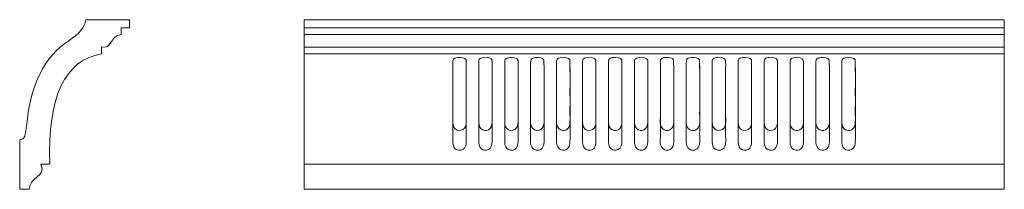
# Model space of a CAD drawing. Units: millimetres. Extents: x 936 to 1545, y -3433 to -3328.
import ezdxf

# ---------------------------------------------------------------- set-up
doc = ezdxf.new("R2010")
doc.units = ezdxf.units.MM
doc.header["$MEASUREMENT"] = 0
doc.layers.add('layer 1', color=7, linetype='Continuous')

msp = doc.modelspace()

# ---------------------------------------------------------------- linework, layer by layer
at = {"layer": 'layer 1', "color": 250, "lineweight": 9}
msp.add_open_spline([(942.1929, -3432.5417), (942.4284, -3424.6248), (952.8643, -3425.0891), (949.469, -3416.9651), (949.469, -3416.9651), (954.9591, -3416.9651), (954.9591, -3416.9651), (953.5198, -3375.2798), (964.1473, -3352.5476), (986.8413, -3348.7688), (986.8413, -3348.7688), (986.8413, -3344.2709), (986.8413, -3344.2709), (993.2351, -3346.4643), (991.698, -3337.7799), (999.1445, -3336.6641), (999.1445, -3336.6641), (999.1445, -3332.5631), (999.1445, -3332.5631), (999.1445, -3332.5631), (1004.3202, -3332.5631), (1004.3202, -3332.5631), (1004.3202, -3332.5631), (1004.3202, -3327.5418), (1004.3202, -3327.5418), (1004.3202, -3327.5418), (977.1772, -3327.5418), (977.1772, -3327.5418), (975.9382, -3334.6989), (970.5491, -3337.702), (964.3139, -3342.2226), (948.7617, -3353.5001), (942.66, -3372.9239), (940.6621, -3392.2596), (939.9239, -3399.4056), (939.5115, -3401.5009), (936.3203, -3401.9651), (936.3203, -3401.9651), (936.3203, -3432.5416), (936.3203, -3432.5416), (936.3203, -3432.5416), (942.1929, -3432.5416), (942.1929, -3432.5416), (942.1929, -3432.5416), (942.1929, -3432.5417), (942.1929, -3432.5417)], degree=3, knots=[0, 0, 0, 0, 0.06666667, 0.06666667, 0.06666667, 0.13333333, 0.13333333, 0.13333333, 0.2, 0.2, 0.2, 0.26666667, 0.26666667, 0.26666667, 0.33333333, 0.33333333, 0.33333333, 0.4, 0.4, 0.4, 0.46666667, 0.46666667, 0.46666667, 0.53333333, 0.53333333, 0.53333333, 0.6, 0.6, 0.6, 0.66666667, 0.66666667, 0.66666667, 0.73333333, 0.73333333, 0.73333333, 0.8, 0.8, 0.8, 0.86666667, 0.86666667, 0.86666667, 0.93333333, 0.93333333, 0.93333333, 1, 1, 1, 1], dxfattribs=at)
at = {"layer": 'layer 1', "color": 250, "lineweight": 18}
for points, knots in [([(1112.2154, -3432.5417), (1112.2154, -3432.5417), (1545.1883, -3432.5417), (1545.1883, -3432.5417), (1545.1883, -3432.5417), (1545.1879, -3327.5422), (1545.1879, -3327.5422), (1545.1879, -3327.5422), (1112.2154, -3327.5417), (1112.2154, -3327.5417), (1112.2154, -3327.5417), (1112.2154, -3432.5417), (1112.2154, -3432.5417)], [0, 0, 0, 0, 0.25, 0.25, 0.25, 0.5, 0.5, 0.5, 0.75, 0.75, 0.75, 1, 1, 1, 1]), ([(1207.2839, -3350.9327), (1204.0243, -3351.4493), (1204.1626, -3352.161), (1204.1628, -3354.5207), (1204.1628, -3354.5207), (1204.1627, -3374.6371), (1204.1627, -3374.6371), (1204.1607, -3379.0865), (1204.1631, -3383.5359), (1204.1628, -3387.9853), (1204.1626, -3390.2131), (1203.9312, -3392.2982), (1204.8163, -3393.9914), (1205.5169, -3395.3316), (1207.0713, -3396.491), (1209.2736, -3396.0207), (1210.9054, -3395.6723), (1212.0163, -3394.0958), (1212.3429, -3392.4205), (1212.6054, -3391.0743), (1212.4226, -3387.4385), (1212.4226, -3385.8233), (1212.4227, -3382.8285), (1212.5619, -3353.0475), (1212.3382, -3352.4415), (1211.8446, -3351.1043), (1209.0653, -3350.6504), (1207.2839, -3350.9327)], [0, 0, 0, 0, 0.11111111, 0.11111111, 0.11111111, 0.22222222, 0.22222222, 0.22222222, 0.33333333, 0.33333333, 0.33333333, 0.44444444, 0.44444444, 0.44444444, 0.55555556, 0.55555556, 0.55555556, 0.66666667, 0.66666667, 0.66666667, 0.77777778, 0.77777778, 0.77777778, 0.88888889, 0.88888889, 0.88888889, 1, 1, 1, 1]), ([(1207.2839, -3350.9327), (1204.0244, -3351.4493), (1204.1626, -3352.161), (1204.1628, -3354.5207), (1204.1628, -3354.5207), (1204.1627, -3386.8859), (1204.1627, -3386.8859), (1204.1607, -3391.3353), (1204.1631, -3395.7848), (1204.1628, -3400.2342), (1204.1626, -3402.462), (1203.9312, -3404.547), (1204.8163, -3406.2402), (1205.5169, -3407.5804), (1207.0713, -3408.7398), (1209.2736, -3408.2695), (1210.9054, -3407.9211), (1212.0163, -3406.3447), (1212.3429, -3404.6693), (1212.6054, -3403.3231), (1212.4225, -3399.6874), (1212.4226, -3398.0721), (1212.4227, -3395.0773), (1212.5619, -3353.0475), (1212.3382, -3352.4415), (1211.8446, -3351.1043), (1209.0653, -3350.6504), (1207.2839, -3350.9327)], [0, 0, 0, 0, 0.11111111, 0.11111111, 0.11111111, 0.22222222, 0.22222222, 0.22222222, 0.33333333, 0.33333333, 0.33333333, 0.44444444, 0.44444444, 0.44444444, 0.55555556, 0.55555556, 0.55555556, 0.66666667, 0.66666667, 0.66666667, 0.77777778, 0.77777778, 0.77777778, 0.88888889, 0.88888889, 0.88888889, 1, 1, 1, 1]), ([(1223.346, -3350.9257), (1220.0146, -3351.4866), (1220.223, -3352.1368), (1220.2234, -3354.5207), (1220.2234, -3354.5207), (1220.2233, -3374.6371), (1220.2233, -3374.6371), (1220.2242, -3379.0865), (1220.224, -3383.5359), (1220.2233, -3387.9853), (1220.2229, -3390.1241), (1219.9657, -3392.3749), (1220.8668, -3394.0148), (1222.6935, -3397.3393), (1227.6344, -3396.7354), (1228.3857, -3392.3851), (1228.6665, -3390.7592), (1228.4852, -3387.6175), (1228.4857, -3385.8233), (1228.4865, -3382.79), (1228.6256, -3353.144), (1228.3837, -3352.475), (1227.8866, -3351.1009), (1225.2538, -3350.6045), (1223.346, -3350.9257)], [0, 0, 0, 0, 0.125, 0.125, 0.125, 0.25, 0.25, 0.25, 0.375, 0.375, 0.375, 0.5, 0.5, 0.5, 0.625, 0.625, 0.625, 0.75, 0.75, 0.75, 0.875, 0.875, 0.875, 1, 1, 1, 1]), ([(1223.346, -3350.9257), (1220.0146, -3351.4866), (1220.223, -3352.1368), (1220.2234, -3354.5207), (1220.2234, -3354.5207), (1220.2233, -3386.8859), (1220.2233, -3386.8859), (1220.2242, -3391.3353), (1220.224, -3395.7848), (1220.2233, -3400.2342), (1220.2229, -3402.3729), (1219.9657, -3404.6238), (1220.8668, -3406.2637), (1222.6935, -3409.5881), (1227.6344, -3408.9842), (1228.3857, -3404.6339), (1228.6666, -3403.008), (1228.4852, -3399.8663), (1228.4857, -3398.0721), (1228.4865, -3395.0389), (1228.6256, -3353.144), (1228.3837, -3352.475), (1227.8866, -3351.1009), (1225.2538, -3350.6045), (1223.346, -3350.9257)], [0, 0, 0, 0, 0.125, 0.125, 0.125, 0.25, 0.25, 0.25, 0.375, 0.375, 0.375, 0.5, 0.5, 0.5, 0.625, 0.625, 0.625, 0.75, 0.75, 0.75, 0.875, 0.875, 0.875, 1, 1, 1, 1]), ([(1239.4082, -3350.9183), (1236.0817, -3351.4785), (1236.2543, -3352.1258), (1236.2539, -3354.5207), (1236.2535, -3356.7454), (1236.2535, -3358.9701), (1236.2539, -3361.1948), (1236.2539, -3361.1948), (1236.2539, -3400.1402), (1236.2539, -3400.1402), (1236.2542, -3402.208), (1236.0297, -3404.7099), (1236.8826, -3406.2321), (1237.6632, -3407.6255), (1239.1064, -3408.7136), (1241.327, -3408.2696), (1242.9409, -3407.9469), (1244.1052, -3406.372), (1244.4175, -3404.689), (1244.6959, -3403.1887), (1244.5101, -3399.7721), (1244.5105, -3398.0721), (1244.5113, -3394.9918), (1244.6462, -3353.2102), (1244.4317, -3352.4979), (1244.0311, -3351.1674), (1241.2016, -3350.6163), (1239.4082, -3350.9183)], [0, 0, 0, 0, 0.11111111, 0.11111111, 0.11111111, 0.22222222, 0.22222222, 0.22222222, 0.33333333, 0.33333333, 0.33333333, 0.44444444, 0.44444444, 0.44444444, 0.55555556, 0.55555556, 0.55555556, 0.66666667, 0.66666667, 0.66666667, 0.77777778, 0.77777778, 0.77777778, 0.88888889, 0.88888889, 0.88888889, 1, 1, 1, 1]), ([(1239.4082, -3350.9183), (1236.0817, -3351.4785), (1236.2543, -3352.1258), (1236.2539, -3354.5207), (1236.2535, -3356.7454), (1236.2535, -3358.9701), (1236.2539, -3361.1948), (1236.2539, -3361.1948), (1236.2539, -3387.8913), (1236.2539, -3387.8913), (1236.2543, -3389.9592), (1236.0298, -3392.4611), (1236.8826, -3393.9833), (1237.6632, -3395.3767), (1239.1064, -3396.4647), (1241.327, -3396.0207), (1242.9409, -3395.6981), (1244.1052, -3394.1232), (1244.4175, -3392.4401), (1244.6959, -3390.9399), (1244.5101, -3387.5233), (1244.5105, -3385.8233), (1244.5113, -3382.7429), (1244.6462, -3353.2102), (1244.4317, -3352.4979), (1244.0311, -3351.1674), (1241.2016, -3350.6163), (1239.4082, -3350.9183)], [0, 0, 0, 0, 0.11111111, 0.11111111, 0.11111111, 0.22222222, 0.22222222, 0.22222222, 0.33333333, 0.33333333, 0.33333333, 0.44444444, 0.44444444, 0.44444444, 0.55555556, 0.55555556, 0.55555556, 0.66666667, 0.66666667, 0.66666667, 0.77777778, 0.77777778, 0.77777778, 0.88888889, 0.88888889, 0.88888889, 1, 1, 1, 1]), ([(1255.4084, -3350.9283), (1252.0978, -3351.454), (1252.2878, -3352.201), (1252.2873, -3354.5207), (1252.2873, -3354.5207), (1252.2872, -3387.9853), (1252.2872, -3387.9853), (1252.2873, -3390.1013), (1252.0631, -3392.4213), (1252.94, -3393.9972), (1253.6807, -3395.3282), (1255.1371, -3396.5058), (1257.4003, -3396.0193), (1259.004, -3395.6746), (1260.1671, -3394.0934), (1260.464, -3392.413), (1260.7288, -3390.9141), (1260.5506, -3387.5646), (1260.5507, -3385.8233), (1260.5509, -3382.8462), (1260.677, -3353.0344), (1260.4625, -3352.4443), (1259.9703, -3351.09), (1257.1469, -3350.6522), (1255.4084, -3350.9283)], [0, 0, 0, 0, 0.125, 0.125, 0.125, 0.25, 0.25, 0.25, 0.375, 0.375, 0.375, 0.5, 0.5, 0.5, 0.625, 0.625, 0.625, 0.75, 0.75, 0.75, 0.875, 0.875, 0.875, 1, 1, 1, 1]), ([(1255.4084, -3350.9283), (1252.0978, -3351.4541), (1252.2878, -3352.201), (1252.2873, -3354.5207), (1252.2873, -3354.5207), (1252.2871, -3400.2342), (1252.2871, -3400.2342), (1252.2873, -3402.3501), (1252.0631, -3404.6702), (1252.94, -3406.246), (1253.6807, -3407.577), (1255.1372, -3408.7546), (1257.4003, -3408.2681), (1259.004, -3407.9234), (1260.1671, -3406.3423), (1260.464, -3404.6618), (1260.7288, -3403.1629), (1260.5506, -3399.8135), (1260.5508, -3398.0721), (1260.5509, -3395.0951), (1260.677, -3353.0345), (1260.4625, -3352.4443), (1259.9703, -3351.09), (1257.1469, -3350.6522), (1255.4084, -3350.9283)], [0, 0, 0, 0, 0.125, 0.125, 0.125, 0.25, 0.25, 0.25, 0.375, 0.375, 0.375, 0.5, 0.5, 0.5, 0.625, 0.625, 0.625, 0.75, 0.75, 0.75, 0.875, 0.875, 0.875, 1, 1, 1, 1]), ([(1271.4727, -3350.9253), (1268.084, -3351.502), (1268.352, -3352.1827), (1268.3522, -3354.5207), (1268.3524, -3356.7454), (1268.3531, -3358.9701), (1268.3522, -3361.1948), (1268.3522, -3361.1948), (1268.3521, -3387.9853), (1268.3521, -3387.9853), (1268.352, -3390.1318), (1268.0873, -3392.3915), (1268.9944, -3394.0138), (1270.9502, -3397.5114), (1275.8571, -3396.5129), (1276.5091, -3392.3832), (1276.764, -3390.7683), (1276.6084, -3374.7807), (1276.6084, -3372.381), (1276.6083, -3370.841), (1276.7315, -3353.1286), (1276.5054, -3352.4821), (1276.0394, -3351.1491), (1273.3399, -3350.6076), (1271.4727, -3350.9253)], [0, 0, 0, 0, 0.125, 0.125, 0.125, 0.25, 0.25, 0.25, 0.375, 0.375, 0.375, 0.5, 0.5, 0.5, 0.625, 0.625, 0.625, 0.75, 0.75, 0.75, 0.875, 0.875, 0.875, 1, 1, 1, 1]), ([(1271.4727, -3350.9253), (1268.084, -3351.502), (1268.3521, -3352.1827), (1268.3522, -3354.5207), (1268.3524, -3356.7454), (1268.3531, -3358.9701), (1268.3522, -3361.1948), (1268.3522, -3361.1948), (1268.3521, -3400.2342), (1268.3521, -3400.2342), (1268.352, -3402.3806), (1268.0873, -3404.6404), (1268.9945, -3406.2626), (1270.9502, -3409.7602), (1275.8571, -3408.7618), (1276.5091, -3404.6321), (1276.764, -3403.0172), (1276.6084, -3387.0296), (1276.6084, -3384.6298), (1276.6083, -3383.0898), (1276.7314, -3353.1286), (1276.5054, -3352.4821), (1276.0394, -3351.1491), (1273.3398, -3350.6076), (1271.4727, -3350.9253)], [0, 0, 0, 0, 0.125, 0.125, 0.125, 0.25, 0.25, 0.25, 0.375, 0.375, 0.375, 0.5, 0.5, 0.5, 0.625, 0.625, 0.625, 0.75, 0.75, 0.75, 0.875, 0.875, 0.875, 1, 1, 1, 1]), ([(1287.5315, -3350.9142), (1284.2775, -3351.4666), (1284.3672, -3352.0695), (1284.3674, -3354.4267), (1284.3674, -3354.4267), (1284.3674, -3374.4491), (1284.3674, -3374.4491), (1284.3665, -3378.8985), (1284.367, -3383.3479), (1284.3675, -3387.7973), (1284.3677, -3389.8354), (1284.1166, -3392.2545), (1284.9455, -3393.8594), (1285.6625, -3395.2476), (1287.1233, -3396.5144), (1289.4569, -3396.0194), (1291.0618, -3395.679), (1292.2369, -3394.1467), (1292.5431, -3392.4387), (1292.8, -3391.006), (1292.6167, -3387.5034), (1292.6167, -3385.8233), (1292.6167, -3382.8413), (1292.7316, -3353.0872), (1292.5568, -3352.5022), (1292.1601, -3351.1748), (1289.3087, -3350.6125), (1287.5315, -3350.9142)], [0, 0, 0, 0, 0.11111111, 0.11111111, 0.11111111, 0.22222222, 0.22222222, 0.22222222, 0.33333333, 0.33333333, 0.33333333, 0.44444444, 0.44444444, 0.44444444, 0.55555556, 0.55555556, 0.55555556, 0.66666667, 0.66666667, 0.66666667, 0.77777778, 0.77777778, 0.77777778, 0.88888889, 0.88888889, 0.88888889, 1, 1, 1, 1]), ([(1287.5315, -3350.9143), (1284.2775, -3351.4667), (1284.3672, -3352.0695), (1284.3674, -3354.4267), (1284.3674, -3354.4267), (1284.3674, -3386.6979), (1284.3674, -3386.6979), (1284.3665, -3391.1473), (1284.367, -3395.5967), (1284.3674, -3400.0462), (1284.3676, -3402.0842), (1284.1166, -3404.5033), (1284.9455, -3406.1082), (1285.6625, -3407.4964), (1287.1233, -3408.7632), (1289.4569, -3408.2683), (1291.0618, -3407.9278), (1292.2369, -3406.3956), (1292.5431, -3404.6876), (1292.8, -3403.2548), (1292.6167, -3399.7522), (1292.6167, -3398.0721), (1292.6167, -3395.0901), (1292.7316, -3353.0872), (1292.5568, -3352.5023), (1292.1601, -3351.1748), (1289.3087, -3350.6125), (1287.5315, -3350.9143)], [0, 0, 0, 0, 0.11111111, 0.11111111, 0.11111111, 0.22222222, 0.22222222, 0.22222222, 0.33333333, 0.33333333, 0.33333333, 0.44444444, 0.44444444, 0.44444444, 0.55555556, 0.55555556, 0.55555556, 0.66666667, 0.66666667, 0.66666667, 0.77777778, 0.77777778, 0.77777778, 0.88888889, 0.88888889, 0.88888889, 1, 1, 1, 1]), ([(1303.5374, -3350.9283), (1302.4396, -3351.1024), (1301.7986, -3351.175), (1301.0284, -3351.76), (1300.2101, -3352.3816), (1300.4129, -3353.3702), (1300.4128, -3354.5207), (1300.4128, -3354.5207), (1300.4127, -3400.2342), (1300.4127, -3400.2342), (1300.4126, -3402.3378), (1300.1732, -3404.6867), (1301.0624, -3406.2535), (1302.982, -3409.6363), (1307.7921, -3408.9568), (1308.5863, -3404.6546), (1308.8593, -3403.1755), (1308.6775, -3399.7772), (1308.6771, -3398.0721), (1308.6764, -3395.0646), (1308.8063, -3353.0762), (1308.5861, -3352.4511), (1308.1045, -3351.0839), (1305.2503, -3350.6566), (1303.5374, -3350.9283)], [0, 0, 0, 0, 0.125, 0.125, 0.125, 0.25, 0.25, 0.25, 0.375, 0.375, 0.375, 0.5, 0.5, 0.5, 0.625, 0.625, 0.625, 0.75, 0.75, 0.75, 0.875, 0.875, 0.875, 1, 1, 1, 1]), ([(1303.5373, -3350.9283), (1302.4396, -3351.1024), (1301.7986, -3351.175), (1301.0284, -3351.76), (1300.2101, -3352.3815), (1300.4129, -3353.3702), (1300.4127, -3354.5207), (1300.4127, -3354.5207), (1300.4127, -3387.9853), (1300.4127, -3387.9853), (1300.4126, -3390.0889), (1300.1733, -3392.4378), (1301.0624, -3394.0047), (1302.982, -3397.3875), (1307.7921, -3396.708), (1308.5862, -3392.4058), (1308.8593, -3390.9266), (1308.6775, -3387.5283), (1308.6771, -3385.8233), (1308.6764, -3382.8157), (1308.8063, -3353.0763), (1308.5861, -3352.4511), (1308.1046, -3351.0839), (1305.2503, -3350.6566), (1303.5373, -3350.9283)], [0, 0, 0, 0, 0.125, 0.125, 0.125, 0.25, 0.25, 0.25, 0.375, 0.375, 0.375, 0.5, 0.5, 0.5, 0.625, 0.625, 0.625, 0.75, 0.75, 0.75, 0.875, 0.875, 0.875, 1, 1, 1, 1]), ([(1319.6457, -3350.8917), (1316.1282, -3351.4662), (1316.4817, -3352.3607), (1316.4811, -3354.4267), (1316.4811, -3354.4267), (1316.4811, -3387.8913), (1316.4811, -3387.8913), (1316.4816, -3390.054), (1316.2128, -3392.3036), (1317.0862, -3393.9586), (1318.9233, -3397.4397), (1323.919, -3396.6089), (1324.6158, -3392.4563), (1324.902, -3390.7508), (1324.7298, -3387.7755), (1324.7299, -3385.9173), (1324.7299, -3385.9173), (1324.7299, -3359.1268), (1324.7299, -3359.1268), (1324.7297, -3357.905), (1324.8797, -3353.3748), (1324.6568, -3352.549), (1324.2949, -3351.2078), (1321.4436, -3350.5981), (1319.6457, -3350.8917)], [0, 0, 0, 0, 0.125, 0.125, 0.125, 0.25, 0.25, 0.25, 0.375, 0.375, 0.375, 0.5, 0.5, 0.5, 0.625, 0.625, 0.625, 0.75, 0.75, 0.75, 0.875, 0.875, 0.875, 1, 1, 1, 1]), ([(1319.6458, -3350.8917), (1316.1282, -3351.4662), (1316.4818, -3352.3606), (1316.4811, -3354.4267), (1316.4811, -3354.4267), (1316.4811, -3400.1402), (1316.4811, -3400.1402), (1316.4816, -3402.3029), (1316.2128, -3404.5525), (1317.0862, -3406.2074), (1318.9233, -3409.6886), (1323.919, -3408.8577), (1324.6158, -3404.7051), (1324.902, -3402.9997), (1324.7298, -3400.0243), (1324.7299, -3398.1661), (1324.7299, -3398.1661), (1324.7299, -3359.1268), (1324.7299, -3359.1268), (1324.7297, -3357.905), (1324.8797, -3353.3748), (1324.6568, -3352.549), (1324.2949, -3351.2078), (1321.4437, -3350.5981), (1319.6458, -3350.8917)], [0, 0, 0, 0, 0.125, 0.125, 0.125, 0.25, 0.25, 0.25, 0.375, 0.375, 0.375, 0.5, 0.5, 0.5, 0.625, 0.625, 0.625, 0.75, 0.75, 0.75, 0.875, 0.875, 0.875, 1, 1, 1, 1]), ([(1335.6053, -3350.9327), (1334.5117, -3351.0961), (1333.8226, -3351.206), (1333.1059, -3351.7772), (1332.302, -3352.4178), (1332.486, -3353.2601), (1332.4861, -3354.5207), (1332.4861, -3354.5207), (1332.486, -3387.9853), (1332.486, -3387.9853), (1332.4864, -3390.1192), (1332.2536, -3392.3448), (1333.137, -3393.9794), (1334.9614, -3397.3554), (1339.8889, -3396.7299), (1340.6627, -3392.4271), (1340.9171, -3391.0122), (1340.7348, -3387.5015), (1340.7351, -3385.8233), (1340.7356, -3382.8957), (1340.8502, -3352.9557), (1340.6632, -3352.4265), (1340.197, -3351.1069), (1337.3708, -3350.6689), (1335.6053, -3350.9327)], [0, 0, 0, 0, 0.125, 0.125, 0.125, 0.25, 0.25, 0.25, 0.375, 0.375, 0.375, 0.5, 0.5, 0.5, 0.625, 0.625, 0.625, 0.75, 0.75, 0.75, 0.875, 0.875, 0.875, 1, 1, 1, 1]), ([(1335.6053, -3350.9327), (1334.5117, -3351.0961), (1333.8226, -3351.206), (1333.1059, -3351.7771), (1332.302, -3352.4178), (1332.486, -3353.2601), (1332.486, -3354.5207), (1332.486, -3354.5207), (1332.486, -3400.2342), (1332.486, -3400.2342), (1332.4864, -3402.3681), (1332.2537, -3404.5936), (1333.137, -3406.2282), (1334.9614, -3409.6043), (1339.8889, -3408.9787), (1340.6627, -3404.6759), (1340.9171, -3403.261), (1340.7348, -3399.7503), (1340.7351, -3398.0721), (1340.7356, -3395.1446), (1340.8502, -3352.9557), (1340.6632, -3352.4265), (1340.197, -3351.1069), (1337.3708, -3350.6689), (1335.6053, -3350.9327)], [0, 0, 0, 0, 0.125, 0.125, 0.125, 0.25, 0.25, 0.25, 0.375, 0.375, 0.375, 0.5, 0.5, 0.5, 0.625, 0.625, 0.625, 0.75, 0.75, 0.75, 0.875, 0.875, 0.875, 1, 1, 1, 1]), ([(1351.6652, -3350.9283), (1348.3753, -3351.4575), (1348.5386, -3352.1016), (1348.5385, -3354.5207), (1348.5385, -3354.5207), (1348.5385, -3374.6371), (1348.5385, -3374.6371), (1348.5382, -3379.0865), (1348.5379, -3383.5359), (1348.5386, -3387.9853), (1348.539, -3390.7129), (1348.0684, -3394.2493), (1350.8707, -3395.7088), (1353.1051, -3396.8725), (1356.1522, -3395.6689), (1356.7081, -3392.3985), (1356.9798, -3390.8001), (1356.8031, -3387.6215), (1356.8034, -3385.8233), (1356.8038, -3382.8352), (1356.9377, -3353.0683), (1356.7082, -3352.4603), (1356.1887, -3351.0838), (1353.4275, -3350.6448), (1351.6652, -3350.9283)], [0, 0, 0, 0, 0.125, 0.125, 0.125, 0.25, 0.25, 0.25, 0.375, 0.375, 0.375, 0.5, 0.5, 0.5, 0.625, 0.625, 0.625, 0.75, 0.75, 0.75, 0.875, 0.875, 0.875, 1, 1, 1, 1]), ([(1351.6652, -3350.9283), (1348.3753, -3351.4575), (1348.5386, -3352.1016), (1348.5385, -3354.5207), (1348.5385, -3354.5207), (1348.5385, -3386.8859), (1348.5385, -3386.8859), (1348.5382, -3391.3353), (1348.538, -3395.7848), (1348.5386, -3400.2342), (1348.539, -3402.9617), (1348.0684, -3406.4981), (1350.8707, -3407.9576), (1353.1051, -3409.1213), (1356.1522, -3407.9177), (1356.7081, -3404.6473), (1356.9799, -3403.0489), (1356.8031, -3399.8704), (1356.8034, -3398.0721), (1356.8037, -3395.0841), (1356.9377, -3353.0683), (1356.7082, -3352.4603), (1356.1887, -3351.0838), (1353.4275, -3350.6448), (1351.6652, -3350.9283)], [0, 0, 0, 0, 0.125, 0.125, 0.125, 0.25, 0.25, 0.25, 0.375, 0.375, 0.375, 0.5, 0.5, 0.5, 0.625, 0.625, 0.625, 0.75, 0.75, 0.75, 0.875, 0.875, 0.875, 1, 1, 1, 1]), ([(1367.7735, -3350.8919), (1366.7592, -3351.0579), (1365.9394, -3351.2202), (1365.2743, -3351.7045), (1364.4037, -3352.3383), (1364.5941, -3353.094), (1364.5942, -3354.4267), (1364.5943, -3356.6514), (1364.5937, -3358.8761), (1364.5941, -3361.1008), (1364.5941, -3361.1008), (1364.5941, -3387.8913), (1364.5941, -3387.8913), (1364.5933, -3390.0488), (1364.343, -3392.3365), (1365.2067, -3393.9695), (1365.9302, -3395.3373), (1367.4506, -3396.4858), (1369.6393, -3396.0216), (1373.7852, -3395.1422), (1372.8479, -3389.152), (1372.8477, -3385.9173), (1372.8477, -3385.9173), (1372.8479, -3359.1268), (1372.8479, -3359.1268), (1372.8479, -3357.8887), (1372.9997, -3353.4103), (1372.7742, -3352.5634), (1372.4154, -3351.216), (1369.6067, -3350.592), (1367.7735, -3350.8919)], [0, 0, 0, 0, 0.1, 0.1, 0.1, 0.2, 0.2, 0.2, 0.3, 0.3, 0.3, 0.4, 0.4, 0.4, 0.5, 0.5, 0.5, 0.6, 0.6, 0.6, 0.7, 0.7, 0.7, 0.8, 0.8, 0.8, 0.9, 0.9, 0.9, 1, 1, 1, 1]), ([(1367.7735, -3350.8919), (1366.7592, -3351.0578), (1365.9394, -3351.2202), (1365.2743, -3351.7045), (1364.4037, -3352.3383), (1364.5941, -3353.094), (1364.5942, -3354.4267), (1364.5943, -3356.6514), (1364.5937, -3358.8761), (1364.5941, -3361.1008), (1364.5941, -3361.1008), (1364.5941, -3400.1402), (1364.5941, -3400.1402), (1364.5933, -3402.2976), (1364.3431, -3404.5853), (1365.2067, -3406.2183), (1365.9302, -3407.5861), (1367.4506, -3408.7347), (1369.6392, -3408.2704), (1373.7852, -3407.391), (1372.8479, -3401.4008), (1372.8477, -3398.1661), (1372.8477, -3398.1661), (1372.8479, -3359.1268), (1372.8479, -3359.1268), (1372.8479, -3357.8887), (1372.9997, -3353.4103), (1372.7742, -3352.5634), (1372.4154, -3351.216), (1369.6067, -3350.592), (1367.7735, -3350.8919)], [0, 0, 0, 0, 0.1, 0.1, 0.1, 0.2, 0.2, 0.2, 0.3, 0.3, 0.3, 0.4, 0.4, 0.4, 0.5, 0.5, 0.5, 0.6, 0.6, 0.6, 0.7, 0.7, 0.7, 0.8, 0.8, 0.8, 0.9, 0.9, 0.9, 1, 1, 1, 1]), ([(1383.7253, -3350.9331), (1380.4432, -3351.4541), (1380.6063, -3352.2026), (1380.6065, -3354.5207), (1380.6065, -3354.5207), (1380.6064, -3387.9853), (1380.6064, -3387.9853), (1380.6064, -3390.2024), (1380.3743, -3392.2913), (1381.26, -3393.9882), (1381.9621, -3395.3334), (1383.5219, -3396.4926), (1385.715, -3396.0207), (1387.3609, -3395.6665), (1388.4525, -3394.1077), (1388.7859, -3392.4217), (1389.0466, -3391.1028), (1388.864, -3387.4191), (1388.864, -3385.8233), (1388.8641, -3382.8873), (1388.9824, -3352.9742), (1388.7843, -3352.4361), (1388.2971, -3351.1119), (1385.505, -3350.6506), (1383.7253, -3350.9331)], [0, 0, 0, 0, 0.125, 0.125, 0.125, 0.25, 0.25, 0.25, 0.375, 0.375, 0.375, 0.5, 0.5, 0.5, 0.625, 0.625, 0.625, 0.75, 0.75, 0.75, 0.875, 0.875, 0.875, 1, 1, 1, 1]), ([(1383.7253, -3350.9331), (1380.4432, -3351.4541), (1380.6063, -3352.2025), (1380.6065, -3354.5207), (1380.6065, -3354.5207), (1380.6064, -3400.2342), (1380.6064, -3400.2342), (1380.6064, -3402.4512), (1380.3743, -3404.5401), (1381.26, -3406.2371), (1381.9621, -3407.5822), (1383.5219, -3408.7414), (1385.715, -3408.2695), (1387.3609, -3407.9153), (1388.4526, -3406.3565), (1388.7859, -3404.6705), (1389.0466, -3403.3516), (1388.864, -3399.6679), (1388.864, -3398.0721), (1388.8641, -3395.1362), (1388.9824, -3352.9742), (1388.7843, -3352.4361), (1388.2971, -3351.1119), (1385.5051, -3350.6506), (1383.7253, -3350.9331)], [0, 0, 0, 0, 0.125, 0.125, 0.125, 0.25, 0.25, 0.25, 0.375, 0.375, 0.375, 0.5, 0.5, 0.5, 0.625, 0.625, 0.625, 0.75, 0.75, 0.75, 0.875, 0.875, 0.875, 1, 1, 1, 1]), ([(1399.79, -3350.9283), (1398.792, -3351.0958), (1397.9059, -3351.2313), (1397.2806, -3351.7548), (1396.4503, -3352.45), (1396.6658, -3353.2464), (1396.6655, -3354.5207), (1396.6655, -3354.5207), (1396.6655, -3387.9853), (1396.6655, -3387.9853), (1396.6659, -3390.1331), (1396.4091, -3392.3682), (1397.31, -3394.013), (1398.057, -3395.3768), (1399.6077, -3396.5097), (1401.7761, -3396.0102), (1405.87, -3395.0672), (1404.9289, -3389.1277), (1404.9288, -3385.8233), (1404.9286, -3382.762), (1405.0821, -3353.1657), (1404.8284, -3352.4708), (1404.3405, -3351.1347), (1401.6656, -3350.6136), (1399.79, -3350.9283)], [0, 0, 0, 0, 0.125, 0.125, 0.125, 0.25, 0.25, 0.25, 0.375, 0.375, 0.375, 0.5, 0.5, 0.5, 0.625, 0.625, 0.625, 0.75, 0.75, 0.75, 0.875, 0.875, 0.875, 1, 1, 1, 1]), ([(1399.79, -3350.9283), (1398.792, -3351.0958), (1397.9059, -3351.2313), (1397.2806, -3351.7548), (1396.4502, -3352.45), (1396.6658, -3353.2464), (1396.6655, -3354.5207), (1396.6655, -3354.5207), (1396.6655, -3400.2342), (1396.6655, -3400.2342), (1396.6659, -3402.3819), (1396.4092, -3404.617), (1397.31, -3406.2618), (1398.057, -3407.6256), (1399.6077, -3408.7586), (1401.7761, -3408.2591), (1405.87, -3407.3161), (1404.9289, -3401.3765), (1404.9288, -3398.0721), (1404.9286, -3395.0108), (1405.0821, -3353.1657), (1404.8284, -3352.4708), (1404.3405, -3351.1347), (1401.6656, -3350.6136), (1399.79, -3350.9283)], [0, 0, 0, 0, 0.125, 0.125, 0.125, 0.25, 0.25, 0.25, 0.375, 0.375, 0.375, 0.5, 0.5, 0.5, 0.625, 0.625, 0.625, 0.75, 0.75, 0.75, 0.875, 0.875, 0.875, 1, 1, 1, 1]), ([(1415.9025, -3350.892), (1412.5048, -3351.4509), (1412.7031, -3352.2173), (1412.703, -3354.4267), (1412.703, -3354.4267), (1412.7031, -3387.7973), (1412.7031, -3387.7973), (1412.7036, -3389.944), (1412.4756, -3392.3225), (1413.2951, -3393.9184), (1414.9899, -3397.2192), (1419.947, -3396.8951), (1420.8474, -3392.5222), (1421.1374, -3391.1139), (1420.9608, -3387.579), (1420.9604, -3385.9173), (1420.9604, -3385.9173), (1420.9604, -3359.2208), (1420.9604, -3359.2208), (1420.9601, -3357.9517), (1421.124, -3353.4834), (1420.8967, -3352.5715), (1420.5585, -3351.2147), (1417.7548, -3350.5874), (1415.9025, -3350.892)], [0, 0, 0, 0, 0.125, 0.125, 0.125, 0.25, 0.25, 0.25, 0.375, 0.375, 0.375, 0.5, 0.5, 0.5, 0.625, 0.625, 0.625, 0.75, 0.75, 0.75, 0.875, 0.875, 0.875, 1, 1, 1, 1]), ([(1415.9025, -3350.892), (1412.5048, -3351.4508), (1412.7031, -3352.2173), (1412.703, -3354.4267), (1412.703, -3354.4267), (1412.7031, -3400.0462), (1412.7031, -3400.0462), (1412.7036, -3402.1929), (1412.4756, -3404.5713), (1413.2951, -3406.1673), (1414.9899, -3409.468), (1419.947, -3409.1439), (1420.8474, -3404.771), (1421.1374, -3403.3627), (1420.9608, -3399.8278), (1420.9605, -3398.1661), (1420.9605, -3398.1661), (1420.9604, -3359.2208), (1420.9604, -3359.2208), (1420.9601, -3357.9517), (1421.1239, -3353.4834), (1420.8967, -3352.5715), (1420.5585, -3351.2147), (1417.7548, -3350.5874), (1415.9025, -3350.892)], [0, 0, 0, 0, 0.125, 0.125, 0.125, 0.25, 0.25, 0.25, 0.375, 0.375, 0.375, 0.5, 0.5, 0.5, 0.625, 0.625, 0.625, 0.75, 0.75, 0.75, 0.875, 0.875, 0.875, 1, 1, 1, 1]), ([(1431.8543, -3350.9327), (1430.6907, -3351.1193), (1430.1674, -3351.1701), (1429.3509, -3351.768), (1428.5612, -3352.3462), (1428.7303, -3353.302), (1428.7304, -3354.5207), (1428.7307, -3356.7454), (1428.7308, -3358.9701), (1428.7303, -3361.1948), (1428.7295, -3365.6756), (1428.7303, -3370.1563), (1428.7304, -3374.6371), (1428.7305, -3379.0865), (1428.7304, -3383.5359), (1428.7304, -3387.9853), (1428.7303, -3390.2087), (1428.4973, -3392.3334), (1429.3828, -3393.9968), (1431.1287, -3397.2767), (1436.1093, -3396.8164), (1436.9093, -3392.4173), (1437.1742, -3390.9606), (1436.9927, -3387.5215), (1436.9925, -3385.8233), (1436.9922, -3382.7987), (1437.1435, -3353.0905), (1436.9014, -3352.4503), (1436.3842, -3351.082), (1433.6392, -3350.6466), (1431.8543, -3350.9327)], [0, 0, 0, 0, 0.1, 0.1, 0.1, 0.2, 0.2, 0.2, 0.3, 0.3, 0.3, 0.4, 0.4, 0.4, 0.5, 0.5, 0.5, 0.6, 0.6, 0.6, 0.7, 0.7, 0.7, 0.8, 0.8, 0.8, 0.9, 0.9, 0.9, 1, 1, 1, 1]), ([(1431.8543, -3350.9327), (1430.6907, -3351.1193), (1430.1674, -3351.17), (1429.3509, -3351.768), (1428.5612, -3352.3462), (1428.7303, -3353.302), (1428.7304, -3354.5207), (1428.7306, -3356.7454), (1428.7308, -3358.9701), (1428.7304, -3361.1948), (1428.7295, -3365.6756), (1428.7303, -3382.4052), (1428.7304, -3386.8859), (1428.7304, -3391.3353), (1428.7304, -3395.7847), (1428.7304, -3400.2342), (1428.7304, -3402.4575), (1428.4973, -3404.5822), (1429.3828, -3406.2457), (1431.1287, -3409.5256), (1436.1093, -3409.0653), (1436.9093, -3404.6662), (1437.1742, -3403.2094), (1436.9927, -3399.7704), (1436.9925, -3398.0721), (1436.9921, -3395.0475), (1437.1434, -3353.0905), (1436.9014, -3352.4503), (1436.3842, -3351.082), (1433.6392, -3350.6466), (1431.8543, -3350.9327)], [0, 0, 0, 0, 0.1, 0.1, 0.1, 0.2, 0.2, 0.2, 0.3, 0.3, 0.3, 0.4, 0.4, 0.4, 0.5, 0.5, 0.5, 0.6, 0.6, 0.6, 0.7, 0.7, 0.7, 0.8, 0.8, 0.8, 0.9, 0.9, 0.9, 1, 1, 1, 1]), ([(1447.9142, -3350.9257), (1444.5511, -3351.5003), (1444.7934, -3352.1324), (1444.7936, -3354.5207), (1444.7936, -3354.5207), (1444.7936, -3387.9853), (1444.7936, -3387.9853), (1444.7932, -3390.1735), (1444.5332, -3392.3492), (1445.4344, -3394.0186), (1447.2724, -3397.4232), (1452.2805, -3396.6173), (1452.9519, -3392.383), (1453.2077, -3390.7694), (1453.0515, -3374.7849), (1453.0521, -3372.381), (1453.0526, -3370.8521), (1453.1761, -3353.1169), (1452.9484, -3352.4811), (1452.4701, -3351.1458), (1449.7888, -3350.6054), (1447.9142, -3350.9257)], [0, 0, 0, 0, 0.14285714, 0.14285714, 0.14285714, 0.28571429, 0.28571429, 0.28571429, 0.42857143, 0.42857143, 0.42857143, 0.57142857, 0.57142857, 0.57142857, 0.71428571, 0.71428571, 0.71428571, 0.85714286, 0.85714286, 0.85714286, 1, 1, 1, 1]), ([(1447.9142, -3350.9257), (1444.5511, -3351.5003), (1444.7934, -3352.1324), (1444.7937, -3354.5207), (1444.7937, -3354.5207), (1444.7936, -3400.2342), (1444.7936, -3400.2342), (1444.7932, -3402.4223), (1444.5332, -3404.598), (1445.4344, -3406.2674), (1447.2724, -3409.6721), (1452.2805, -3408.8662), (1452.9519, -3404.6318), (1453.2077, -3403.0183), (1453.0515, -3387.0337), (1453.0521, -3384.6298), (1453.0526, -3383.1009), (1453.1761, -3353.1169), (1452.9484, -3352.4811), (1452.4701, -3351.1458), (1449.7888, -3350.6054), (1447.9142, -3350.9257)], [0, 0, 0, 0, 0.14285714, 0.14285714, 0.14285714, 0.28571429, 0.28571429, 0.28571429, 0.42857143, 0.42857143, 0.42857143, 0.57142857, 0.57142857, 0.57142857, 0.71428571, 0.71428571, 0.71428571, 0.85714286, 0.85714286, 0.85714286, 1, 1, 1, 1])]:
    msp.add_open_spline(points, degree=3, knots=knots, dxfattribs=at)
for points in [[(1545.1883, -3332.5631), (1545.1883, -3332.5631), (1112.2154, -3332.5631), (1112.2154, -3332.5631)], [(1545.1883, -3336.6641), (1545.1883, -3336.6641), (1112.2154, -3336.6641), (1112.2154, -3336.6641)], [(1545.1883, -3344.5537), (1545.1883, -3344.5537), (1112.2154, -3344.5537), (1112.2154, -3344.5537)], [(1545.1883, -3348.7688), (1545.1883, -3348.7688), (1112.2154, -3348.7688), (1112.2154, -3348.7688)], [(1545.1883, -3416.9651), (1545.1883, -3416.9651), (1112.2154, -3416.9651), (1112.2154, -3416.9651)]]:
    msp.add_open_spline(points, degree=3, dxfattribs=at)

doc.saveas('drawing.dxf')
